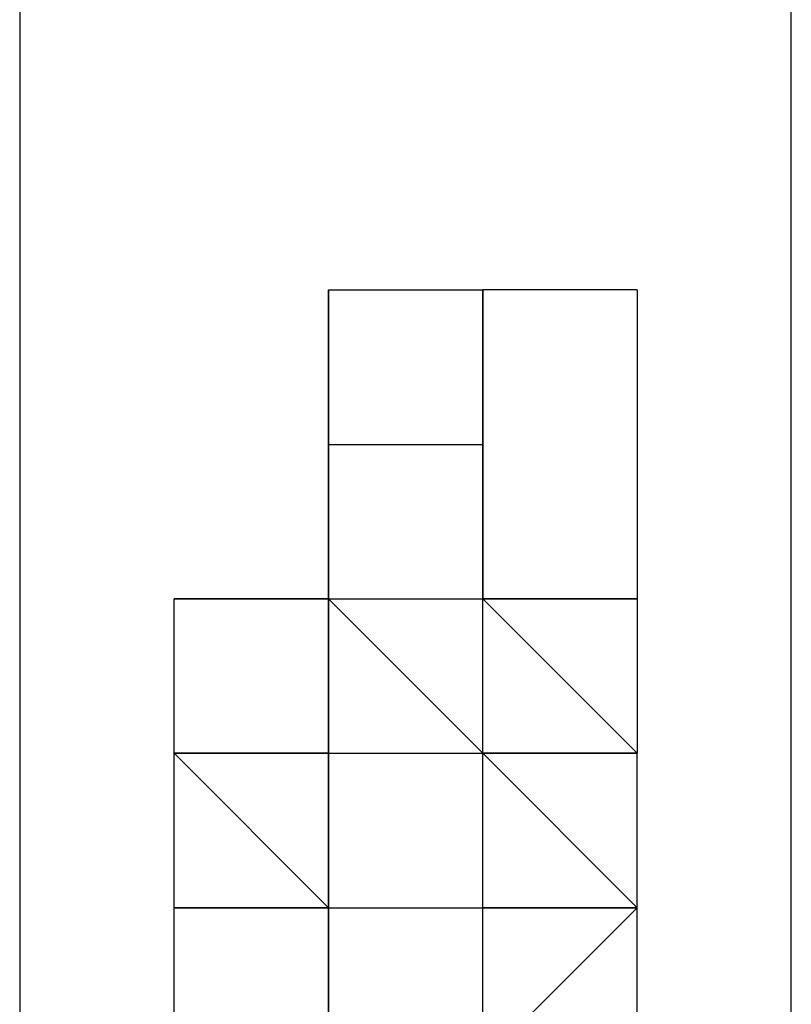
# Model space of a CAD drawing. Units: millimetres. Extents: x -163 to 130, y 46 to 372.
# Drawn here: x 28 to 28, y 99 to 100 of the extents above; entities that cross this region are included whole.
import ezdxf

# ---------------------------------------------------------------- set-up
doc = ezdxf.new("R2010")
doc.units = ezdxf.units.MM
doc.header["$MEASUREMENT"] = 0
doc.layers.add('Ebene 1', color=7, linetype='Continuous', lineweight=0)

msp = doc.modelspace()

# ---------------------------------------------------------------- linework, layer by layer
at = {"layer": 'Ebene 1', "color": 18, "lineweight": 25, "true_color": 0x000000}
for points in [[(27.76386, 104.66899), (27.76386, 104.66899), (27.76386, 99.16569), (27.76386, 99.16569)], [(28.11664, 99.16569), (28.11664, 99.16569), (28.11664, 104.66899), (28.11664, 104.66899)], [(27.905, 99.58902), (27.905, 99.58902), (27.905, 99.58902), (27.905, 99.58902)], [(27.905, 99.58902), (27.905, 99.58902), (27.97556, 99.58902), (27.97556, 99.58902)], [(27.905, 99.58902), (27.905, 99.58902), (27.905, 99.58902), (27.905, 99.58902)], [(27.905, 99.58902), (27.905, 99.58902), (27.905, 99.58902), (27.905, 99.58902)], [(27.905, 99.58902), (27.905, 99.58902), (27.905, 99.58902), (27.905, 99.58902)], [(27.905, 99.44791), (27.905, 99.44791), (27.905, 99.58902), (27.905, 99.58902)], [(27.97556, 99.58902), (27.97556, 99.58902), (27.97556, 99.58902), (27.97556, 99.58902)], [(27.97556, 99.58902), (27.97556, 99.58902), (27.97556, 99.58902), (27.97556, 99.58902)], [(28.04612, 99.58902), (28.04612, 99.58902), (27.97556, 99.58902), (27.97556, 99.58902)], [(28.04612, 99.58902), (28.04612, 99.58902), (28.04612, 99.44791), (28.04612, 99.44791)], [(27.905, 99.44791), (27.905, 99.44791), (27.905, 99.51847), (27.905, 99.51847)], [(27.905, 99.44791), (27.905, 99.44791), (27.905, 99.51847), (27.905, 99.51847)], [(27.905, 99.51847), (27.905, 99.51847), (27.97556, 99.51847), (27.97556, 99.51847)], [(27.905, 99.51847), (27.905, 99.51847), (27.905, 99.51847), (27.905, 99.51847)], [(27.905, 99.51847), (27.905, 99.51847), (27.905, 99.51847), (27.905, 99.51847)], [(27.905, 99.51847), (27.905, 99.51847), (27.97556, 99.51847), (27.97556, 99.51847)], [(27.905, 99.44791), (27.905, 99.44791), (27.905, 99.51847), (27.905, 99.51847)], [(27.905, 99.44791), (27.905, 99.44791), (27.905, 99.51847), (27.905, 99.51847)], [(27.905, 99.51847), (27.905, 99.51847), (27.905, 99.44791), (27.905, 99.44791)], [(27.97556, 99.44791), (27.97556, 99.44791), (27.97556, 99.51847), (27.97556, 99.51847)], [(27.97556, 99.51847), (27.97556, 99.51847), (27.97556, 99.51847), (27.97556, 99.51847)], [(27.97556, 99.51847), (27.97556, 99.51847), (27.97556, 99.51847), (27.97556, 99.51847)], [(27.83445, 99.37736), (27.83445, 99.37736), (27.83445, 99.44791), (27.83445, 99.44791)], [(27.905, 99.44791), (27.905, 99.44791), (27.83445, 99.44791), (27.83445, 99.44791)], [(27.83445, 99.44791), (27.83445, 99.44791), (27.905, 99.44791), (27.905, 99.44791)], [(27.83445, 99.44791), (27.83445, 99.44791), (27.83445, 99.44791), (27.83445, 99.44791)], [(27.83445, 99.44791), (27.83445, 99.44791), (27.905, 99.44791), (27.905, 99.44791)], [(27.83445, 99.37736), (27.83445, 99.37736), (27.83445, 99.44791), (27.83445, 99.44791)], [(27.83445, 99.44791), (27.83445, 99.44791), (27.83445, 99.44791), (27.83445, 99.44791)], [(27.83445, 99.44791), (27.83445, 99.44791), (27.905, 99.44791), (27.905, 99.44791)], [(27.83445, 99.44791), (27.83445, 99.44791), (27.905, 99.44791), (27.905, 99.44791)], [(27.905, 99.44791), (27.905, 99.44791), (27.905, 99.44791), (27.905, 99.44791)], [(27.905, 99.44791), (27.905, 99.44791), (27.905, 99.44791), (27.905, 99.44791)], [(27.905, 99.44791), (27.905, 99.44791), (27.905, 99.44791), (27.905, 99.44791)], [(27.905, 99.44791), (27.905, 99.44791), (27.905, 99.44791), (27.905, 99.44791)], [(27.905, 99.44791), (27.905, 99.44791), (27.905, 99.44791), (27.905, 99.44791)], [(27.905, 99.44791), (27.905, 99.44791), (27.905, 99.44791), (27.905, 99.44791)], [(27.905, 99.44791), (27.905, 99.44791), (27.905, 99.44791), (27.905, 99.44791)], [(27.905, 99.44791), (27.905, 99.44791), (27.905, 99.44791), (27.905, 99.44791)], [(27.905, 99.44791), (27.905, 99.44791), (27.905, 99.44791), (27.905, 99.44791)], [(27.905, 99.44791), (27.905, 99.44791), (27.905, 99.44791), (27.905, 99.44791)], [(27.905, 99.44791), (27.905, 99.44791), (27.905, 99.44791), (27.905, 99.44791)], [(27.905, 99.44791), (27.905, 99.44791), (27.905, 99.37736), (27.905, 99.37736)], [(27.905, 99.44791), (27.905, 99.44791), (27.905, 99.44791), (27.905, 99.44791)], [(27.905, 99.44791), (27.905, 99.44791), (27.905, 99.44791), (27.905, 99.44791)], [(27.905, 99.44791), (27.905, 99.44791), (27.905, 99.44791), (27.905, 99.44791)], [(27.905, 99.44791), (27.905, 99.44791), (27.905, 99.44791), (27.905, 99.44791)], [(27.905, 99.44791), (27.905, 99.44791), (27.905, 99.44791), (27.905, 99.44791)], [(27.905, 99.44791), (27.905, 99.44791), (27.905, 99.44791), (27.905, 99.44791)], [(27.905, 99.44791), (27.905, 99.44791), (27.905, 99.44791), (27.905, 99.44791)], [(27.905, 99.44791), (27.905, 99.44791), (27.905, 99.44791), (27.905, 99.44791)], [(27.905, 99.37736), (27.905, 99.37736), (27.905, 99.44791), (27.905, 99.44791)], [(27.905, 99.37736), (27.905, 99.37736), (27.905, 99.44791), (27.905, 99.44791)], [(27.905, 99.44791), (27.905, 99.44791), (27.97556, 99.44791), (27.97556, 99.44791)], [(27.905, 99.37736), (27.905, 99.37736), (27.905, 99.44791), (27.905, 99.44791)], [(27.905, 99.44791), (27.905, 99.44791), (27.905, 99.44791), (27.905, 99.44791)], [(27.905, 99.44791), (27.905, 99.44791), (27.905, 99.44791), (27.905, 99.44791)], [(27.905, 99.44791), (27.905, 99.44791), (27.97556, 99.44791), (27.97556, 99.44791)], [(27.905, 99.37736), (27.905, 99.37736), (27.905, 99.44791), (27.905, 99.44791)], [(27.905, 99.44791), (27.905, 99.44791), (27.905, 99.37736), (27.905, 99.37736)], [(27.905, 99.37736), (27.905, 99.37736), (27.905, 99.44791), (27.905, 99.44791)], [(27.905, 99.37736), (27.905, 99.37736), (27.905, 99.44791), (27.905, 99.44791)], [(27.905, 99.44791), (27.905, 99.44791), (27.97556, 99.37736), (27.97556, 99.37736)], [(27.905, 99.44791), (27.905, 99.44791), (27.905, 99.44791), (27.905, 99.44791)], [(27.905, 99.44791), (27.905, 99.44791), (27.905, 99.44791), (27.905, 99.44791)], [(27.905, 99.44791), (27.905, 99.44791), (27.97556, 99.44791), (27.97556, 99.44791)], [(27.905, 99.37736), (27.905, 99.37736), (27.905, 99.44791), (27.905, 99.44791)], [(27.905, 99.37736), (27.905, 99.37736), (27.905, 99.44791), (27.905, 99.44791)], [(27.905, 99.44791), (27.905, 99.44791), (27.905, 99.37736), (27.905, 99.37736)], [(27.905, 99.44791), (27.905, 99.44791), (27.97556, 99.44791), (27.97556, 99.44791)], [(27.905, 99.44791), (27.905, 99.44791), (27.905, 99.44791), (27.905, 99.44791)], [(27.905, 99.44791), (27.905, 99.44791), (27.905, 99.44791), (27.905, 99.44791)], [(27.905, 99.37736), (27.905, 99.37736), (27.905, 99.44791), (27.905, 99.44791)], [(27.905, 99.37736), (27.905, 99.37736), (27.905, 99.44791), (27.905, 99.44791)], [(27.905, 99.44791), (27.905, 99.44791), (27.905, 99.44791), (27.905, 99.44791)], [(27.905, 99.44791), (27.905, 99.44791), (27.905, 99.44791), (27.905, 99.44791)], [(27.905, 99.44791), (27.905, 99.44791), (27.905, 99.44791), (27.905, 99.44791)], [(27.905, 99.37736), (27.905, 99.37736), (27.905, 99.44791), (27.905, 99.44791)], [(27.905, 99.44791), (27.905, 99.44791), (27.905, 99.44791), (27.905, 99.44791)], [(27.905, 99.44791), (27.905, 99.44791), (27.97556, 99.44791), (27.97556, 99.44791)], [(27.905, 99.44791), (27.905, 99.44791), (27.905, 99.44791), (27.905, 99.44791)], [(27.905, 99.44791), (27.905, 99.44791), (27.905, 99.44791), (27.905, 99.44791)], [(27.905, 99.44791), (27.905, 99.44791), (27.905, 99.44791), (27.905, 99.44791)], [(27.905, 99.44791), (27.905, 99.44791), (27.905, 99.44791), (27.905, 99.44791)], [(27.905, 99.44791), (27.905, 99.44791), (27.905, 99.44791), (27.905, 99.44791)], [(27.905, 99.44791), (27.905, 99.44791), (27.905, 99.44791), (27.905, 99.44791)], [(27.905, 99.44791), (27.905, 99.44791), (27.905, 99.44791), (27.905, 99.44791)], [(27.905, 99.44791), (27.905, 99.44791), (27.905, 99.44791), (27.905, 99.44791)], [(27.97556, 99.44791), (27.97556, 99.44791), (27.97556, 99.44791), (27.97556, 99.44791)], [(27.97556, 99.44791), (27.97556, 99.44791), (27.97556, 99.44791), (27.97556, 99.44791)], [(27.97556, 99.44791), (27.97556, 99.44791), (27.97556, 99.44791), (27.97556, 99.44791)], [(28.04612, 99.37736), (28.04612, 99.37736), (27.97556, 99.44791), (27.97556, 99.44791)], [(27.97556, 99.44791), (27.97556, 99.44791), (27.97556, 99.44791), (27.97556, 99.44791)], [(28.04612, 99.44791), (28.04612, 99.44791), (27.97556, 99.44791), (27.97556, 99.44791)], [(27.97556, 99.44791), (27.97556, 99.44791), (27.97556, 99.44791), (27.97556, 99.44791)], [(27.97556, 99.44791), (27.97556, 99.44791), (27.97556, 99.44791), (27.97556, 99.44791)], [(27.97556, 99.44791), (27.97556, 99.44791), (27.97556, 99.44791), (27.97556, 99.44791)], [(27.97556, 99.44791), (27.97556, 99.44791), (27.97556, 99.44791), (27.97556, 99.44791)], [(27.97556, 99.44791), (27.97556, 99.44791), (27.97556, 99.44791), (27.97556, 99.44791)], [(27.97556, 99.44791), (27.97556, 99.44791), (28.04612, 99.44791), (28.04612, 99.44791)], [(27.97556, 99.44791), (27.97556, 99.44791), (27.97556, 99.44791), (27.97556, 99.44791)], [(27.97556, 99.44791), (27.97556, 99.44791), (27.97556, 99.44791), (27.97556, 99.44791)], [(27.97556, 99.44791), (27.97556, 99.44791), (27.97556, 99.44791), (27.97556, 99.44791)], [(27.97556, 99.44791), (27.97556, 99.44791), (27.97556, 99.44791), (27.97556, 99.44791)], [(27.97556, 99.37736), (27.97556, 99.37736), (27.97556, 99.44791), (27.97556, 99.44791)], [(27.97556, 99.44791), (27.97556, 99.44791), (27.97556, 99.44791), (27.97556, 99.44791)], [(27.97556, 99.44791), (27.97556, 99.44791), (27.97556, 99.44791), (27.97556, 99.44791)], [(27.97556, 99.44791), (27.97556, 99.44791), (27.97556, 99.44791), (27.97556, 99.44791)], [(27.97556, 99.44791), (27.97556, 99.44791), (27.97556, 99.44791), (27.97556, 99.44791)], [(27.97556, 99.44791), (27.97556, 99.44791), (27.97556, 99.44791), (27.97556, 99.44791)], [(28.04612, 99.44791), (28.04612, 99.44791), (28.04612, 99.37736), (28.04612, 99.37736)], [(27.83445, 99.37736), (27.83445, 99.37736), (27.83445, 99.37736), (27.83445, 99.37736)], [(27.83445, 99.37736), (27.83445, 99.37736), (27.83445, 99.37736), (27.83445, 99.37736)], [(27.83445, 99.37736), (27.83445, 99.37736), (27.83445, 99.37736), (27.83445, 99.37736)], [(27.83445, 99.3068), (27.83445, 99.3068), (27.83445, 99.37736), (27.83445, 99.37736)], [(27.905, 99.37736), (27.905, 99.37736), (27.83445, 99.37736), (27.83445, 99.37736)], [(27.83445, 99.37736), (27.83445, 99.37736), (27.905, 99.37736), (27.905, 99.37736)], [(27.83445, 99.3068), (27.83445, 99.3068), (27.83445, 99.37736), (27.83445, 99.37736)], [(27.83445, 99.37736), (27.83445, 99.37736), (27.83445, 99.37736), (27.83445, 99.37736)], [(27.83445, 99.37736), (27.83445, 99.37736), (27.83445, 99.37736), (27.83445, 99.37736)], [(27.83445, 99.37736), (27.83445, 99.37736), (27.83445, 99.37736), (27.83445, 99.37736)], [(27.83445, 99.37736), (27.83445, 99.37736), (27.905, 99.37736), (27.905, 99.37736)], [(27.83445, 99.37736), (27.83445, 99.37736), (27.905, 99.37736), (27.905, 99.37736)], [(27.83445, 99.37736), (27.83445, 99.37736), (27.905, 99.37736), (27.905, 99.37736)], [(27.83445, 99.3068), (27.83445, 99.3068), (27.83445, 99.37736), (27.83445, 99.37736)], [(27.83445, 99.37736), (27.83445, 99.37736), (27.905, 99.3068), (27.905, 99.3068)], [(27.83445, 99.3068), (27.83445, 99.3068), (27.83445, 99.37736), (27.83445, 99.37736)], [(27.83445, 99.37736), (27.83445, 99.37736), (27.83445, 99.37736), (27.83445, 99.37736)], [(27.83445, 99.37736), (27.83445, 99.37736), (27.905, 99.37736), (27.905, 99.37736)], [(27.83445, 99.37736), (27.83445, 99.37736), (27.905, 99.37736), (27.905, 99.37736)], [(27.83445, 99.3068), (27.83445, 99.3068), (27.83445, 99.37736), (27.83445, 99.37736)], [(27.905, 99.37736), (27.905, 99.37736), (27.83445, 99.37736), (27.83445, 99.37736)], [(27.83445, 99.37736), (27.83445, 99.37736), (27.905, 99.37736), (27.905, 99.37736)], [(27.83445, 99.37736), (27.83445, 99.37736), (27.83445, 99.37736), (27.83445, 99.37736)], [(27.83445, 99.37736), (27.83445, 99.37736), (27.905, 99.37736), (27.905, 99.37736)], [(27.83445, 99.3068), (27.83445, 99.3068), (27.83445, 99.37736), (27.83445, 99.37736)], [(27.83445, 99.37736), (27.83445, 99.37736), (27.83445, 99.37736), (27.83445, 99.37736)], [(27.83445, 99.37736), (27.83445, 99.37736), (27.905, 99.37736), (27.905, 99.37736)], [(27.83445, 99.37736), (27.83445, 99.37736), (27.905, 99.37736), (27.905, 99.37736)], [(27.905, 99.37736), (27.905, 99.37736), (27.905, 99.37736), (27.905, 99.37736)], [(27.905, 99.37736), (27.905, 99.37736), (27.905, 99.37736), (27.905, 99.37736)], [(27.905, 99.37736), (27.905, 99.37736), (27.905, 99.37736), (27.905, 99.37736)], [(27.905, 99.37736), (27.905, 99.37736), (27.905, 99.37736), (27.905, 99.37736)], [(27.905, 99.37736), (27.905, 99.37736), (27.905, 99.37736), (27.905, 99.37736)], [(27.905, 99.37736), (27.905, 99.37736), (27.905, 99.37736), (27.905, 99.37736)], [(27.905, 99.37736), (27.905, 99.37736), (27.905, 99.37736), (27.905, 99.37736)], [(27.905, 99.37736), (27.905, 99.37736), (27.905, 99.37736), (27.905, 99.37736)], [(27.905, 99.37736), (27.905, 99.37736), (27.905, 99.37736), (27.905, 99.37736)], [(27.905, 99.37736), (27.905, 99.37736), (27.905, 99.37736), (27.905, 99.37736)], [(27.905, 99.3068), (27.905, 99.3068), (27.905, 99.37736), (27.905, 99.37736)], [(27.905, 99.37736), (27.905, 99.37736), (27.905, 99.37736), (27.905, 99.37736)], [(27.905, 99.37736), (27.905, 99.37736), (27.905, 99.37736), (27.905, 99.37736)], [(27.905, 99.37736), (27.905, 99.37736), (27.905, 99.37736), (27.905, 99.37736)], [(27.905, 99.37736), (27.905, 99.37736), (27.905, 99.37736), (27.905, 99.37736)], [(27.905, 99.37736), (27.905, 99.37736), (27.905, 99.37736), (27.905, 99.37736)], [(27.905, 99.37736), (27.905, 99.37736), (27.905, 99.37736), (27.905, 99.37736)], [(27.905, 99.37736), (27.905, 99.37736), (27.905, 99.37736), (27.905, 99.37736)], [(27.905, 99.37736), (27.905, 99.37736), (27.905, 99.37736), (27.905, 99.37736)], [(27.905, 99.37736), (27.905, 99.37736), (27.905, 99.37736), (27.905, 99.37736)], [(27.905, 99.37736), (27.905, 99.37736), (27.905, 99.37736), (27.905, 99.37736)], [(27.905, 99.37736), (27.905, 99.37736), (27.905, 99.37736), (27.905, 99.37736)], [(27.905, 99.3068), (27.905, 99.3068), (27.905, 99.37736), (27.905, 99.37736)], [(27.905, 99.3068), (27.905, 99.3068), (27.905, 99.37736), (27.905, 99.37736)], [(27.905, 99.37736), (27.905, 99.37736), (27.97556, 99.37736), (27.97556, 99.37736)], [(27.905, 99.37736), (27.905, 99.37736), (27.905, 99.37736), (27.905, 99.37736)], [(27.905, 99.37736), (27.905, 99.37736), (27.905, 99.37736), (27.905, 99.37736)], [(27.905, 99.37736), (27.905, 99.37736), (27.97556, 99.37736), (27.97556, 99.37736)], [(27.905, 99.3068), (27.905, 99.3068), (27.905, 99.37736), (27.905, 99.37736)], [(27.905, 99.37736), (27.905, 99.37736), (27.905, 99.3068), (27.905, 99.3068)], [(27.905, 99.3068), (27.905, 99.3068), (27.905, 99.37736), (27.905, 99.37736)], [(27.905, 99.3068), (27.905, 99.3068), (27.905, 99.37736), (27.905, 99.37736)], [(27.905, 99.37736), (27.905, 99.37736), (27.905, 99.3068), (27.905, 99.3068)], [(27.905, 99.37736), (27.905, 99.37736), (27.905, 99.37736), (27.905, 99.37736)], [(27.905, 99.37736), (27.905, 99.37736), (27.905, 99.37736), (27.905, 99.37736)], [(27.905, 99.37736), (27.905, 99.37736), (27.905, 99.37736), (27.905, 99.37736)], [(27.905, 99.37736), (27.905, 99.37736), (27.905, 99.37736), (27.905, 99.37736)], [(27.905, 99.37736), (27.905, 99.37736), (27.905, 99.37736), (27.905, 99.37736)], [(27.905, 99.37736), (27.905, 99.37736), (27.905, 99.37736), (27.905, 99.37736)], [(27.905, 99.37736), (27.905, 99.37736), (27.905, 99.37736), (27.905, 99.37736)], [(27.905, 99.37736), (27.905, 99.37736), (27.905, 99.37736), (27.905, 99.37736)], [(27.905, 99.37736), (27.905, 99.37736), (27.905, 99.37736), (27.905, 99.37736)], [(27.905, 99.37736), (27.905, 99.37736), (27.905, 99.37736), (27.905, 99.37736)], [(27.905, 99.3068), (27.905, 99.3068), (27.905, 99.37736), (27.905, 99.37736)], [(27.905, 99.3068), (27.905, 99.3068), (27.905, 99.37736), (27.905, 99.37736)], [(27.905, 99.37736), (27.905, 99.37736), (27.97556, 99.37736), (27.97556, 99.37736)], [(27.905, 99.3068), (27.905, 99.3068), (27.905, 99.37736), (27.905, 99.37736)], [(27.905, 99.37736), (27.905, 99.37736), (27.905, 99.37736), (27.905, 99.37736)], [(27.905, 99.37736), (27.905, 99.37736), (27.905, 99.37736), (27.905, 99.37736)], [(27.905, 99.37736), (27.905, 99.37736), (27.97556, 99.37736), (27.97556, 99.37736)], [(27.905, 99.3068), (27.905, 99.3068), (27.905, 99.37736), (27.905, 99.37736)], [(27.905, 99.37736), (27.905, 99.37736), (27.905, 99.3068), (27.905, 99.3068)], [(27.905, 99.37736), (27.905, 99.37736), (27.905, 99.37736), (27.905, 99.37736)], [(27.905, 99.3068), (27.905, 99.3068), (27.905, 99.37736), (27.905, 99.37736)], [(27.905, 99.37736), (27.905, 99.37736), (27.905, 99.37736), (27.905, 99.37736)], [(27.905, 99.37736), (27.905, 99.37736), (27.905, 99.37736), (27.905, 99.37736)], [(27.905, 99.37736), (27.905, 99.37736), (27.905, 99.37736), (27.905, 99.37736)], [(27.905, 99.37736), (27.905, 99.37736), (27.905, 99.37736), (27.905, 99.37736)], [(27.905, 99.37736), (27.905, 99.37736), (27.905, 99.37736), (27.905, 99.37736)], [(27.905, 99.37736), (27.905, 99.37736), (27.905, 99.37736), (27.905, 99.37736)], [(27.905, 99.37736), (27.905, 99.37736), (27.905, 99.37736), (27.905, 99.37736)], [(27.905, 99.37736), (27.905, 99.37736), (27.905, 99.37736), (27.905, 99.37736)], [(28.04612, 99.37736), (28.04612, 99.37736), (27.97556, 99.37736), (27.97556, 99.37736)], [(27.97556, 99.37736), (27.97556, 99.37736), (27.97556, 99.37736), (27.97556, 99.37736)], [(27.97556, 99.37736), (27.97556, 99.37736), (27.97556, 99.37736), (27.97556, 99.37736)], [(27.97556, 99.37736), (27.97556, 99.37736), (27.97556, 99.37736), (27.97556, 99.37736)], [(28.04612, 99.37736), (28.04612, 99.37736), (27.97556, 99.37736), (27.97556, 99.37736)], [(28.04612, 99.37736), (28.04612, 99.37736), (27.97556, 99.37736), (27.97556, 99.37736)], [(27.97556, 99.37736), (27.97556, 99.37736), (27.97556, 99.37736), (27.97556, 99.37736)], [(27.97556, 99.37736), (27.97556, 99.37736), (27.97556, 99.37736), (27.97556, 99.37736)], [(27.97556, 99.37736), (27.97556, 99.37736), (27.97556, 99.37736), (27.97556, 99.37736)], [(28.04612, 99.37736), (28.04612, 99.37736), (27.97556, 99.37736), (27.97556, 99.37736)], [(27.97556, 99.37736), (27.97556, 99.37736), (27.97556, 99.37736), (27.97556, 99.37736)], [(27.97556, 99.37736), (27.97556, 99.37736), (27.97556, 99.37736), (27.97556, 99.37736)], [(27.97556, 99.37736), (27.97556, 99.37736), (27.97556, 99.37736), (27.97556, 99.37736)], [(27.97556, 99.37736), (27.97556, 99.37736), (27.97556, 99.37736), (27.97556, 99.37736)], [(27.97556, 99.37736), (27.97556, 99.37736), (27.97556, 99.37736), (27.97556, 99.37736)], [(27.97556, 99.37736), (27.97556, 99.37736), (28.04612, 99.37736), (28.04612, 99.37736)], [(27.97556, 99.37736), (27.97556, 99.37736), (27.97556, 99.37736), (27.97556, 99.37736)], [(27.97556, 99.37736), (27.97556, 99.37736), (28.04612, 99.3068), (28.04612, 99.3068)], [(27.97556, 99.37736), (27.97556, 99.37736), (27.97556, 99.37736), (27.97556, 99.37736)], [(28.04612, 99.37736), (28.04612, 99.37736), (27.97556, 99.37736), (27.97556, 99.37736)], [(28.04612, 99.37736), (28.04612, 99.37736), (27.97556, 99.37736), (27.97556, 99.37736)], [(27.97556, 99.37736), (27.97556, 99.37736), (27.97556, 99.37736), (27.97556, 99.37736)], [(27.97556, 99.37736), (27.97556, 99.37736), (27.97556, 99.37736), (27.97556, 99.37736)], [(27.97556, 99.37736), (27.97556, 99.37736), (27.97556, 99.37736), (27.97556, 99.37736)], [(28.04612, 99.37736), (28.04612, 99.37736), (27.97556, 99.37736), (27.97556, 99.37736)], [(27.97556, 99.37736), (27.97556, 99.37736), (27.97556, 99.37736), (27.97556, 99.37736)], [(27.97556, 99.37736), (27.97556, 99.37736), (27.97556, 99.37736), (27.97556, 99.37736)], [(27.97556, 99.37736), (27.97556, 99.37736), (27.97556, 99.37736), (27.97556, 99.37736)], [(27.97556, 99.37736), (27.97556, 99.37736), (27.97556, 99.37736), (27.97556, 99.37736)], [(27.97556, 99.37736), (27.97556, 99.37736), (27.97556, 99.37736), (27.97556, 99.37736)], [(27.97556, 99.37736), (27.97556, 99.37736), (28.04612, 99.37736), (28.04612, 99.37736)], [(27.97556, 99.37736), (27.97556, 99.37736), (27.97556, 99.37736), (27.97556, 99.37736)], [(27.97556, 99.37736), (27.97556, 99.37736), (27.97556, 99.37736), (27.97556, 99.37736)], [(27.97556, 99.37736), (27.97556, 99.37736), (27.97556, 99.37736), (27.97556, 99.37736)], [(27.97556, 99.3068), (27.97556, 99.3068), (27.97556, 99.37736), (27.97556, 99.37736)], [(27.97556, 99.37736), (27.97556, 99.37736), (27.97556, 99.37736), (27.97556, 99.37736)], [(27.97556, 99.37736), (27.97556, 99.37736), (27.97556, 99.37736), (27.97556, 99.37736)], [(27.97556, 99.37736), (27.97556, 99.37736), (27.97556, 99.37736), (27.97556, 99.37736)], [(28.04612, 99.37736), (28.04612, 99.37736), (28.04612, 99.37736), (28.04612, 99.37736)], [(28.04612, 99.37736), (28.04612, 99.37736), (28.04612, 99.37736), (28.04612, 99.37736)], [(28.04612, 99.37736), (28.04612, 99.37736), (28.04612, 99.37736), (28.04612, 99.37736)], [(28.04612, 99.3068), (28.04612, 99.3068), (28.04612, 99.37736), (28.04612, 99.37736)], [(28.04612, 99.37736), (28.04612, 99.37736), (28.04612, 99.37736), (28.04612, 99.37736)], [(27.83445, 99.3068), (27.83445, 99.3068), (27.83445, 99.3068), (27.83445, 99.3068)], [(27.83445, 99.3068), (27.83445, 99.3068), (27.83445, 99.3068), (27.83445, 99.3068)], [(27.83445, 99.3068), (27.83445, 99.3068), (27.83445, 99.3068), (27.83445, 99.3068)], [(27.905, 99.3068), (27.905, 99.3068), (27.83445, 99.3068), (27.83445, 99.3068)], [(27.83445, 99.3068), (27.83445, 99.3068), (27.83445, 99.3068), (27.83445, 99.3068)], [(27.83445, 99.3068), (27.83445, 99.3068), (27.905, 99.3068), (27.905, 99.3068)], [(27.83445, 99.3068), (27.83445, 99.3068), (27.83445, 99.3068), (27.83445, 99.3068)], [(27.83445, 99.3068), (27.83445, 99.3068), (27.83445, 99.3068), (27.83445, 99.3068)], [(27.83445, 99.3068), (27.83445, 99.3068), (27.83445, 99.3068), (27.83445, 99.3068)], [(27.83445, 99.3068), (27.83445, 99.3068), (27.83445, 99.3068), (27.83445, 99.3068)], [(27.83445, 99.3068), (27.83445, 99.3068), (27.83445, 99.3068), (27.83445, 99.3068)], [(27.83445, 99.23625), (27.83445, 99.23625), (27.83445, 99.3068), (27.83445, 99.3068)], [(27.905, 99.3068), (27.905, 99.3068), (27.83445, 99.3068), (27.83445, 99.3068)], [(27.83445, 99.3068), (27.83445, 99.3068), (27.905, 99.3068), (27.905, 99.3068)], [(27.83445, 99.23625), (27.83445, 99.23625), (27.83445, 99.3068), (27.83445, 99.3068)], [(27.83445, 99.3068), (27.83445, 99.3068), (27.83445, 99.3068), (27.83445, 99.3068)], [(27.83445, 99.3068), (27.83445, 99.3068), (27.83445, 99.3068), (27.83445, 99.3068)], [(27.83445, 99.3068), (27.83445, 99.3068), (27.905, 99.3068), (27.905, 99.3068)], [(27.83445, 99.3068), (27.83445, 99.3068), (27.905, 99.3068), (27.905, 99.3068)], [(27.83445, 99.3068), (27.83445, 99.3068), (27.905, 99.3068), (27.905, 99.3068)], [(27.83445, 99.23625), (27.83445, 99.23625), (27.83445, 99.3068), (27.83445, 99.3068)], [(27.905, 99.3068), (27.905, 99.3068), (27.83445, 99.3068), (27.83445, 99.3068)], [(27.83445, 99.3068), (27.83445, 99.3068), (27.905, 99.3068), (27.905, 99.3068)], [(27.83445, 99.3068), (27.83445, 99.3068), (27.83445, 99.3068), (27.83445, 99.3068)], [(27.83445, 99.3068), (27.83445, 99.3068), (27.905, 99.3068), (27.905, 99.3068)], [(27.83445, 99.23625), (27.83445, 99.23625), (27.83445, 99.3068), (27.83445, 99.3068)], [(27.83445, 99.3068), (27.83445, 99.3068), (27.83445, 99.3068), (27.83445, 99.3068)], [(27.83445, 99.3068), (27.83445, 99.3068), (27.905, 99.3068), (27.905, 99.3068)], [(27.83445, 99.3068), (27.83445, 99.3068), (27.905, 99.3068), (27.905, 99.3068)], [(27.905, 99.3068), (27.905, 99.3068), (27.905, 99.3068), (27.905, 99.3068)], [(27.905, 99.3068), (27.905, 99.3068), (27.905, 99.3068), (27.905, 99.3068)], [(27.905, 99.3068), (27.905, 99.3068), (27.905, 99.3068), (27.905, 99.3068)], [(27.905, 99.3068), (27.905, 99.3068), (27.905, 99.3068), (27.905, 99.3068)], [(27.905, 99.3068), (27.905, 99.3068), (27.905, 99.3068), (27.905, 99.3068)], [(27.905, 99.23625), (27.905, 99.23625), (27.905, 99.3068), (27.905, 99.3068)], [(27.905, 99.3068), (27.905, 99.3068), (27.905, 99.3068), (27.905, 99.3068)], [(27.905, 99.3068), (27.905, 99.3068), (27.905, 99.3068), (27.905, 99.3068)], [(27.905, 99.23625), (27.905, 99.23625), (27.905, 99.3068), (27.905, 99.3068)], [(27.905, 99.3068), (27.905, 99.3068), (27.97556, 99.3068), (27.97556, 99.3068)], [(27.905, 99.3068), (27.905, 99.3068), (27.905, 99.3068), (27.905, 99.3068)], [(27.905, 99.3068), (27.905, 99.3068), (27.905, 99.3068), (27.905, 99.3068)], [(27.905, 99.3068), (27.905, 99.3068), (27.905, 99.3068), (27.905, 99.3068)], [(27.905, 99.3068), (27.905, 99.3068), (27.97556, 99.3068), (27.97556, 99.3068)], [(27.905, 99.3068), (27.905, 99.3068), (27.905, 99.3068), (27.905, 99.3068)], [(27.905, 99.3068), (27.905, 99.3068), (27.905, 99.3068), (27.905, 99.3068)], [(27.905, 99.3068), (27.905, 99.3068), (27.905, 99.3068), (27.905, 99.3068)], [(27.905, 99.3068), (27.905, 99.3068), (27.905, 99.3068), (27.905, 99.3068)], [(27.905, 99.3068), (27.905, 99.3068), (27.905, 99.3068), (27.905, 99.3068)], [(27.905, 99.3068), (27.905, 99.3068), (27.905, 99.3068), (27.905, 99.3068)], [(27.905, 99.3068), (27.905, 99.3068), (27.905, 99.3068), (27.905, 99.3068)], [(27.905, 99.3068), (27.905, 99.3068), (27.905, 99.3068), (27.905, 99.3068)], [(27.905, 99.3068), (27.905, 99.3068), (27.905, 99.3068), (27.905, 99.3068)], [(27.905, 99.3068), (27.905, 99.3068), (27.905, 99.3068), (27.905, 99.3068)], [(27.905, 99.3068), (27.905, 99.3068), (27.905, 99.3068), (27.905, 99.3068)], [(27.905, 99.3068), (27.905, 99.3068), (27.905, 99.3068), (27.905, 99.3068)], [(27.905, 99.3068), (27.905, 99.3068), (27.905, 99.3068), (27.905, 99.3068)], [(27.905, 99.3068), (27.905, 99.3068), (27.905, 99.3068), (27.905, 99.3068)], [(27.905, 99.3068), (27.905, 99.3068), (27.905, 99.3068), (27.905, 99.3068)], [(27.905, 99.3068), (27.905, 99.3068), (27.905, 99.3068), (27.905, 99.3068)], [(27.905, 99.3068), (27.905, 99.3068), (27.905, 99.3068), (27.905, 99.3068)], [(27.905, 99.3068), (27.905, 99.3068), (27.905, 99.3068), (27.905, 99.3068)], [(27.905, 99.3068), (27.905, 99.3068), (27.97556, 99.3068), (27.97556, 99.3068)], [(27.905, 99.23625), (27.905, 99.23625), (27.905, 99.3068), (27.905, 99.3068)], [(27.905, 99.23625), (27.905, 99.23625), (27.905, 99.3068), (27.905, 99.3068)], [(27.905, 99.3068), (27.905, 99.3068), (27.905, 99.3068), (27.905, 99.3068)], [(27.905, 99.3068), (27.905, 99.3068), (27.905, 99.3068), (27.905, 99.3068)], [(27.905, 99.3068), (27.905, 99.3068), (27.97556, 99.3068), (27.97556, 99.3068)], [(27.905, 99.23625), (27.905, 99.23625), (27.905, 99.3068), (27.905, 99.3068)], [(27.905, 99.23625), (27.905, 99.23625), (27.905, 99.3068), (27.905, 99.3068)], [(27.905, 99.3068), (27.905, 99.3068), (27.905, 99.23625), (27.905, 99.23625)], [(27.905, 99.23625), (27.905, 99.23625), (27.905, 99.3068), (27.905, 99.3068)], [(27.905, 99.23625), (27.905, 99.23625), (27.905, 99.3068), (27.905, 99.3068)], [(27.905, 99.3068), (27.905, 99.3068), (27.97556, 99.3068), (27.97556, 99.3068)], [(27.905, 99.23625), (27.905, 99.23625), (27.905, 99.3068), (27.905, 99.3068)], [(27.905, 99.3068), (27.905, 99.3068), (27.905, 99.3068), (27.905, 99.3068)], [(27.905, 99.3068), (27.905, 99.3068), (27.905, 99.3068), (27.905, 99.3068)], [(27.905, 99.3068), (27.905, 99.3068), (27.97556, 99.3068), (27.97556, 99.3068)], [(27.905, 99.23625), (27.905, 99.23625), (27.905, 99.3068), (27.905, 99.3068)], [(27.905, 99.3068), (27.905, 99.3068), (27.905, 99.23625), (27.905, 99.23625)], [(27.905, 99.3068), (27.905, 99.3068), (27.905, 99.23625), (27.905, 99.23625)], [(27.905, 99.3068), (27.905, 99.3068), (27.905, 99.3068), (27.905, 99.3068)], [(27.905, 99.3068), (27.905, 99.3068), (27.905, 99.3068), (27.905, 99.3068)], [(27.905, 99.3068), (27.905, 99.3068), (27.905, 99.3068), (27.905, 99.3068)], [(27.905, 99.3068), (27.905, 99.3068), (27.905, 99.3068), (27.905, 99.3068)], [(27.905, 99.3068), (27.905, 99.3068), (27.905, 99.3068), (27.905, 99.3068)], [(27.905, 99.3068), (27.905, 99.3068), (27.905, 99.3068), (27.905, 99.3068)], [(27.905, 99.3068), (27.905, 99.3068), (27.905, 99.3068), (27.905, 99.3068)], [(27.905, 99.3068), (27.905, 99.3068), (27.905, 99.3068), (27.905, 99.3068)], [(27.905, 99.3068), (27.905, 99.3068), (27.905, 99.3068), (27.905, 99.3068)], [(27.905, 99.3068), (27.905, 99.3068), (27.905, 99.3068), (27.905, 99.3068)], [(27.905, 99.3068), (27.905, 99.3068), (27.905, 99.3068), (27.905, 99.3068)], [(27.905, 99.3068), (27.905, 99.3068), (27.905, 99.3068), (27.905, 99.3068)], [(27.905, 99.3068), (27.905, 99.3068), (27.905, 99.3068), (27.905, 99.3068)], [(27.905, 99.3068), (27.905, 99.3068), (27.905, 99.3068), (27.905, 99.3068)], [(27.905, 99.3068), (27.905, 99.3068), (27.905, 99.3068), (27.905, 99.3068)], [(27.905, 99.3068), (27.905, 99.3068), (27.905, 99.3068), (27.905, 99.3068)], [(27.905, 99.3068), (27.905, 99.3068), (27.905, 99.3068), (27.905, 99.3068)], [(27.905, 99.3068), (27.905, 99.3068), (27.905, 99.3068), (27.905, 99.3068)], [(27.905, 99.3068), (27.905, 99.3068), (27.905, 99.3068), (27.905, 99.3068)], [(27.905, 99.3068), (27.905, 99.3068), (27.905, 99.3068), (27.905, 99.3068)], [(27.905, 99.3068), (27.905, 99.3068), (27.905, 99.3068), (27.905, 99.3068)], [(27.905, 99.3068), (27.905, 99.3068), (27.905, 99.3068), (27.905, 99.3068)], [(27.905, 99.3068), (27.905, 99.3068), (27.905, 99.3068), (27.905, 99.3068)], [(27.97556, 99.3068), (27.97556, 99.3068), (27.97556, 99.3068), (27.97556, 99.3068)], [(28.04612, 99.3068), (28.04612, 99.3068), (27.97556, 99.3068), (27.97556, 99.3068)], [(28.04612, 99.3068), (28.04612, 99.3068), (27.97556, 99.3068), (27.97556, 99.3068)], [(27.97556, 99.3068), (27.97556, 99.3068), (27.97556, 99.3068), (27.97556, 99.3068)], [(27.97556, 99.3068), (27.97556, 99.3068), (27.97556, 99.3068), (27.97556, 99.3068)], [(27.97556, 99.3068), (27.97556, 99.3068), (27.97556, 99.3068), (27.97556, 99.3068)], [(28.04612, 99.3068), (28.04612, 99.3068), (27.97556, 99.3068), (27.97556, 99.3068)], [(27.97556, 99.3068), (27.97556, 99.3068), (27.97556, 99.3068), (27.97556, 99.3068)], [(27.97556, 99.3068), (27.97556, 99.3068), (27.97556, 99.3068), (27.97556, 99.3068)], [(27.97556, 99.3068), (27.97556, 99.3068), (27.97556, 99.3068), (27.97556, 99.3068)], [(27.97556, 99.3068), (27.97556, 99.3068), (27.97556, 99.3068), (27.97556, 99.3068)], [(27.97556, 99.3068), (27.97556, 99.3068), (27.97556, 99.3068), (27.97556, 99.3068)], [(27.97556, 99.3068), (27.97556, 99.3068), (27.97556, 99.3068), (27.97556, 99.3068)], [(27.97556, 99.3068), (27.97556, 99.3068), (27.97556, 99.3068), (27.97556, 99.3068)], [(27.97556, 99.3068), (27.97556, 99.3068), (27.97556, 99.3068), (27.97556, 99.3068)], [(28.04612, 99.3068), (28.04612, 99.3068), (27.97556, 99.3068), (27.97556, 99.3068)], [(28.04612, 99.3068), (28.04612, 99.3068), (27.97556, 99.3068), (27.97556, 99.3068)], [(27.97556, 99.3068), (27.97556, 99.3068), (27.97556, 99.3068), (27.97556, 99.3068)], [(27.97556, 99.3068), (27.97556, 99.3068), (27.97556, 99.3068), (27.97556, 99.3068)], [(27.97556, 99.3068), (27.97556, 99.3068), (27.97556, 99.3068), (27.97556, 99.3068)], [(28.04612, 99.3068), (28.04612, 99.3068), (27.97556, 99.3068), (27.97556, 99.3068)], [(27.97556, 99.3068), (27.97556, 99.3068), (27.97556, 99.3068), (27.97556, 99.3068)], [(27.97556, 99.3068), (27.97556, 99.3068), (27.97556, 99.3068), (27.97556, 99.3068)], [(27.97556, 99.3068), (27.97556, 99.3068), (27.97556, 99.3068), (27.97556, 99.3068)], [(27.97556, 99.3068), (27.97556, 99.3068), (27.97556, 99.3068), (27.97556, 99.3068)], [(27.97556, 99.3068), (27.97556, 99.3068), (27.97556, 99.3068), (27.97556, 99.3068)], [(27.97556, 99.3068), (27.97556, 99.3068), (28.04612, 99.3068), (28.04612, 99.3068)], [(27.97556, 99.23625), (27.97556, 99.23625), (27.97556, 99.3068), (27.97556, 99.3068)], [(27.97556, 99.3068), (27.97556, 99.3068), (27.97556, 99.3068), (27.97556, 99.3068)], [(27.97556, 99.3068), (27.97556, 99.3068), (27.97556, 99.3068), (27.97556, 99.3068)], [(27.97556, 99.3068), (27.97556, 99.3068), (27.97556, 99.3068), (27.97556, 99.3068)], [(27.97556, 99.3068), (27.97556, 99.3068), (27.97556, 99.3068), (27.97556, 99.3068)], [(27.97556, 99.3068), (27.97556, 99.3068), (27.97556, 99.3068), (27.97556, 99.3068)], [(27.97556, 99.3068), (27.97556, 99.3068), (27.97556, 99.3068), (27.97556, 99.3068)], [(28.04612, 99.3068), (28.04612, 99.3068), (27.97556, 99.3068), (27.97556, 99.3068)], [(28.04612, 99.3068), (28.04612, 99.3068), (27.97556, 99.23625), (27.97556, 99.23625)], [(27.97556, 99.3068), (27.97556, 99.3068), (27.97556, 99.3068), (27.97556, 99.3068)], [(28.04612, 99.3068), (28.04612, 99.3068), (27.97556, 99.3068), (27.97556, 99.3068)], [(27.97556, 99.3068), (27.97556, 99.3068), (27.97556, 99.3068), (27.97556, 99.3068)], [(27.97556, 99.3068), (27.97556, 99.3068), (27.97556, 99.3068), (27.97556, 99.3068)], [(27.97556, 99.3068), (27.97556, 99.3068), (27.97556, 99.3068), (27.97556, 99.3068)], [(27.97556, 99.3068), (27.97556, 99.3068), (27.97556, 99.3068), (27.97556, 99.3068)], [(27.97556, 99.3068), (27.97556, 99.3068), (27.97556, 99.3068), (27.97556, 99.3068)], [(27.97556, 99.3068), (27.97556, 99.3068), (28.04612, 99.3068), (28.04612, 99.3068)], [(28.04612, 99.3068), (28.04612, 99.3068), (28.04612, 99.3068), (28.04612, 99.3068)], [(28.04612, 99.3068), (28.04612, 99.3068), (28.04612, 99.3068), (28.04612, 99.3068)], [(28.04612, 99.3068), (28.04612, 99.3068), (28.04612, 99.3068), (28.04612, 99.3068)], [(28.04612, 99.3068), (28.04612, 99.3068), (28.04612, 99.3068), (28.04612, 99.3068)], [(28.04612, 99.23625), (28.04612, 99.23625), (28.04612, 99.3068), (28.04612, 99.3068)], [(28.04612, 99.3068), (28.04612, 99.3068), (28.04612, 99.3068), (28.04612, 99.3068)]]:
    msp.add_open_spline(points, degree=3, dxfattribs=at)
for points, knots in [([(27.905, 99.44791), (27.905, 99.44791), (27.905, 99.51847), (27.905, 99.51847), (27.905, 99.51847), (27.905, 99.58902), (27.905, 99.58902)], [0, 0, 0, 0, 1, 1, 1, 2, 2, 2, 2]), ([(27.905, 99.58902), (27.905, 99.58902), (27.905, 99.58902), (27.905, 99.58902), (27.905, 99.58902), (27.905, 99.51847), (27.905, 99.51847), (27.905, 99.51847), (27.905, 99.44791), (27.905, 99.44791)], [0, 0, 0, 0, 1, 1, 1, 2, 2, 2, 3, 3, 3, 3]), ([(27.905, 99.58902), (27.905, 99.58902), (27.905, 99.58902), (27.905, 99.58902), (27.905, 99.58902), (27.97556, 99.58902), (27.97556, 99.58902)], [0, 0, 0, 0, 1, 1, 1, 2, 2, 2, 2]), ([(27.97556, 99.58902), (27.97556, 99.58902), (27.97556, 99.58902), (27.97556, 99.58902), (27.97556, 99.58902), (27.97556, 99.51847), (27.97556, 99.51847), (27.97556, 99.51847), (27.97556, 99.44791), (27.97556, 99.44791)], [0, 0, 0, 0, 1, 1, 1, 2, 2, 2, 3, 3, 3, 3]), ([(27.97556, 99.44791), (27.97556, 99.44791), (27.97556, 99.51847), (27.97556, 99.51847), (27.97556, 99.51847), (27.97556, 99.58902), (27.97556, 99.58902)], [0, 0, 0, 0, 1, 1, 1, 2, 2, 2, 2]), ([(28.04612, 99.58902), (28.04612, 99.58902), (28.04612, 99.58902), (28.04612, 99.58902), (28.04612, 99.58902), (27.97556, 99.58902), (27.97556, 99.58902)], [0, 0, 0, 0, 1, 1, 1, 2, 2, 2, 2])]:
    msp.add_open_spline(points, degree=3, knots=knots, dxfattribs=at)

doc.saveas('drawing.dxf')
